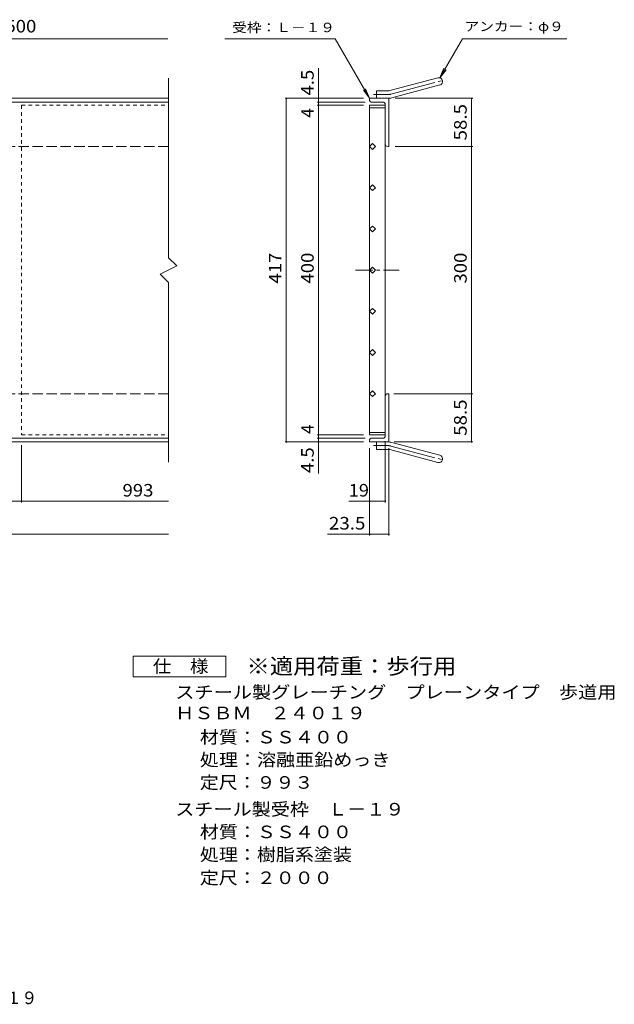
# Model space of a CAD drawing. Units: millimetres. Extents: x -861 to 906, y -687 to 642.
# Drawn here: x 184 to 906, y -687 to 508 of the extents above; entities that cross this region are included whole.
import ezdxf

# ---------------------------------------------------------------- set-up
doc = ezdxf.new("R2010")
doc.units = ezdxf.units.MM
doc.header["$LTSCALE"] = 5
for name, pattern in [('JWW_CENTER1', [6.773333, 4.233333, -0.846667, 0.846667, -0.846667]), ('JWW_CENTER2', [13.546667, 11.006667, -0.846667, 0.846667, -0.846667]), ('JWW_DASHED1', [1.693333, 0.846667, -0.846667]), ('JWW_DASHED3', [3.386667, 2.54, -0.846667])]:
    doc.linetypes.add(name, pattern=pattern)
for name, color, linetype in [('A-1_ピット', 7, 'Continuous'), ('A-2_蓋', 7, 'Continuous'), ('A-4_寸法', 7, 'Continuous'), ('F-4ﾚｲﾔ', 7, 'Continuous'), ('F-5ﾚｲﾔ', 7, 'Continuous'), ('F-Fﾚｲﾔ', 7, 'Continuous')]:
    doc.layers.add(name, color=color, linetype=linetype)
doc.styles.add('ＭＳ ゴシック', font='txt', dxfattribs={"height": 1})

msp = doc.modelspace()

# ---------------------------------------------------------------- linework, layer by layer
at = {"layer": 'A-1_ピット', "color": 2, "linetype": 'Continuous', "lineweight": 9}
for p, q in [((633.6, 422.1), (691.8, 437.7)), ((617.4, 412.8), (617.4, 421.8)), ((631.2, 421.8), (617.4, 421.8)), ((635.9, 413.4), (694.1, 429)), ((364.9, 412.8), (-816.8, 412.8)), ((364.9, 408.3), (-816.8, 408.3)), ((632.4, 412.8), (608.9, 412.8)), ((608.9, 410.3), (608.9, 412.8)), ((610.9, 408.3), (624.9, 408.3)), ((632.4, 412.8), (632.4, 354.3)), ((627.9, 357.3), (627.9, 405.3)), ((630.9, 354.3), (632.4, 354.3)), ((627.9, 51.3), (627.9, 3.3)), ((630.9, 54.3), (632.4, 54.3)), ((632.4, -4.2), (632.4, 54.3)), ((364.9, 0.3), (-816.8, 0.3)), ((610.9, 0.3), (624.9, 0.3)), ((364.9, -4.2), (-816.8, -4.2)), ((608.9, -1.7), (608.9, -4.2)), ((632.4, -4.2), (608.9, -4.2)), ((617.4, -4.2), (617.4, -13.2)), ((635.9, -4.8), (694.1, -20.4)), ((631.2, -13.2), (617.4, -13.2)), ((633.6, -13.5), (691.8, -29.1))]:
    msp.add_line(p, q, dxfattribs=at)
at = {"layer": 'A-1_ピット', "color": 2, "linetype": 'JWW_CENTER2', "lineweight": 9}
for p, q in [((634.7, 417.8), (699.9, 435.2)), ((631.2, 417.3), (613.6, 417.3)), ((631.2, -8.7), (613.6, -8.7)), ((634.7, -9.2), (699.9, -26.6))]:
    msp.add_line(p, q, dxfattribs=at)
at = {"layer": 'A-1_ピット', "color": 2, "linetype": 'JWW_DASHED3', "lineweight": 9}
for p, q in [((364.9, 354.3), (-816.8, 354.3)), ((364.9, 54.3), (-816.8, 54.3))]:
    msp.add_line(p, q, dxfattribs=at)
at = {"layer": 'A-1_ピット', "color": 2, "linetype": 'Continuous', "lineweight": 9}
for centre, radius, start, end in [((692.9, 433.3), 4.5, 285.0001, 104.9999), ((631.2, 430.8), 9, 270, 285), ((610.9, 410.3), 2, 180, 270), ((624.9, 405.3), 3, 0, 90), ((631.2, 430.8), 18, 270, 285), ((630.9, 357.3), 3, 180, 270), ((630.9, 51.3), 3, 90, 180), ((610.9, -1.7), 2, 90, 180), ((624.9, 3.3), 3, 270, 0), ((631.2, -22.2), 18, 75, 90), ((631.2, -22.2), 9, 75, 90), ((692.9, -24.8), 4.5, 255.0001, 74.9999)]:
    msp.add_arc(centre, radius, start, end, dxfattribs=at)
at = {"layer": 'A-1_ピット', "color": 2, "linetype": 'JWW_CENTER2', "lineweight": 9}
for centre, start, end in [((631.2, 430.8), 270, 285), ((631.2, -22.2), 75, 90)]:
    msp.add_arc(centre, 13.5, start, end, dxfattribs=at)
at = {"layer": 'A-2_蓋', "color": 3, "linetype": 'Continuous', "lineweight": 9}
for p, q in [((364.9, 219.3), (364.9, 437.1)), ((608.9, 404.3), (627.9, 404.3)), ((608.9, 404.3), (608.9, 4.3)), ((608.9, 401.3), (627.9, 401.3)), ((627.9, 4.3), (627.9, 404.3)), ((608.9, 354.3), (612.5, 357.8)), ((612.5, 350.8), (608.9, 354.3)), ((612.5, 357.8), (616, 354.3)), ((616, 354.3), (612.5, 350.8)), ((608.9, 304.3), (612.5, 307.8)), ((612.5, 300.8), (608.9, 304.3)), ((612.5, 307.8), (616, 304.3)), ((616, 304.3), (612.5, 300.8)), ((608.9, 254.3), (612.5, 257.8)), ((612.5, 250.8), (608.9, 254.3)), ((612.5, 257.8), (616, 254.3)), ((616, 254.3), (612.5, 250.8)), ((374.9, 209.3), (364.9, 219.3)), ((354.9, 199.3), (374.9, 209.3)), ((608.9, 204.3), (612.5, 207.8)), ((612.5, 200.8), (608.9, 204.3)), ((612.5, 207.8), (616, 204.3)), ((616, 204.3), (612.5, 200.8)), ((364.9, 189.3), (354.9, 199.3)), ((364.9, -28.6), (364.9, 189.3)), ((608.9, 154.3), (612.5, 157.8)), ((612.5, 157.8), (616, 154.3)), ((612.5, 150.8), (608.9, 154.3)), ((616, 154.3), (612.5, 150.8)), ((608.9, 104.3), (612.5, 107.8)), ((612.5, 107.8), (616, 104.3)), ((612.5, 100.8), (608.9, 104.3)), ((616, 104.3), (612.5, 100.8)), ((612.5, 57.8), (608.9, 54.3)), ((608.9, 54.3), (612.5, 50.8)), ((616, 54.3), (612.5, 57.8)), ((612.5, 50.8), (616, 54.3)), ((608.9, 7.3), (627.9, 7.3)), ((608.9, 4.3), (627.9, 4.3))]:
    msp.add_line(p, q, dxfattribs=at)
at = {"layer": 'A-2_蓋', "color": 3, "linetype": 'JWW_DASHED1', "lineweight": 9}
for p, q in [((186.7, 404.3), (186.7, 4.3)), ((186.7, 404.3), (364.9, 404.3)), ((186.7, 4.3), (364.9, 4.3))]:
    msp.add_line(p, q, dxfattribs=at)
at = {"layer": 'A-2_蓋', "color": 3, "linetype": 'JWW_CENTER1', "lineweight": 9}
msp.add_line((591.8, 204.3), (644.7, 204.3), dxfattribs=at)
at = {"layer": 'A-4_寸法', "color": 7, "linetype": 'Continuous', "lineweight": 9}
for p, q in [((-816.8, 484.9), (364, 484.9)), ((433.4, 484.9), (567.3, 484.9)), ((608.9, 412.8), (567.3, 484.9)), ((694.3, 437.6), (721.6, 484.9)), ((721.6, 484.9), (848.4, 484.9)), ((546.9, 408.3), (546.9, 449.5)), ((694.3, 437.6), (699.1, 449.2)), ((694.3, 437.6), (701.9, 447.5)), ((608.9, 412.8), (601.3, 422.7)), ((608.9, 412.8), (604.1, 424.3)), ((601.4, 412.8), (506.3, 412.8)), ((507.8, -4.2), (507.8, 412.8)), ((603.4, 408.3), (545.4, 408.3)), ((546.9, 404.3), (546.9, 408.3)), ((554.4, 412.8), (548.4, 412.8)), ((639.9, 412.8), (734.1, 412.8)), ((732.6, 354.3), (732.6, 412.8)), ((601.4, 404.3), (545.4, 404.3)), ((546.9, 4.3), (546.9, 404.3)), ((639.9, 354.3), (734.1, 354.3)), ((732.6, 54.3), (732.6, 354.3)), ((638.4, 54.3), (734.1, 54.3)), ((732.6, -4.2), (732.6, 54.3)), ((601.4, 4.3), (545.4, 4.3)), ((603.4, 0.3), (545.4, 0.3)), ((546.9, 0.3), (546.9, 4.3)), ((546.9, -42.4), (546.9, 0.3)), ((186.7, -8.2), (186.7, -77.8)), ((601.4, -4.2), (506.3, -4.2)), ((608.9, -11.7), (608.9, -117.8)), ((627.9, -3.2), (627.9, -77.8)), ((632.4, -11.7), (632.4, -117.8)), ((638.7, -4.2), (734.1, -4.2)), ((-860.5, -76.3), (364.9, -76.3)), ((583.6, -76.3), (627.9, -76.3)), ((-816.8, -116.3), (364.9, -116.3)), ((557.7, -116.3), (632.4, -116.3))]:
    msp.add_line(p, q, dxfattribs=at)
at = {"layer": 'A-4_寸法', "color": 7, "linetype": 'Continuous', "lineweight": 9, "const_width": 1}
for points in [[(508.3, 412.8, 0.414214), (507.8, 413.3, 0.414214), (507.3, 412.8, 0.414214), (507.8, 412.3, 0.414214)], [(547.4, 412.8, 0.414214), (546.9, 413.3, 0.414214), (546.4, 412.8, 0.414214), (546.9, 412.3, 0.414214)], [(547.4, 408.3, 0.414214), (546.9, 408.8, 0.414214), (546.4, 408.3, 0.414214), (546.9, 407.8, 0.414214)], [(733.1, 412.8, 0.414214), (732.6, 413.3, 0.414214), (732.1, 412.8, 0.414214), (732.6, 412.3, 0.414214)], [(547.4, 404.3, 0.414214), (546.9, 404.8, 0.414214), (546.4, 404.3, 0.414214), (546.9, 403.8, 0.414214)], [(733.1, 354.3, 0.414214), (732.6, 354.8, 0.414214), (732.1, 354.3, 0.414214), (732.6, 353.8, 0.414214)], [(733.1, 54.3, 0.414214), (732.6, 54.8, 0.414214), (732.1, 54.3, 0.414214), (732.6, 53.8, 0.414214)], [(547.4, 4.3, 0.414214), (546.9, 4.8, 0.414214), (546.4, 4.3, 0.414214), (546.9, 3.8, 0.414214)], [(547.4, 0.3, 0.414214), (546.9, 0.8, 0.414214), (546.4, 0.3, 0.414214), (546.9, -0.2, 0.414214)], [(508.3, -4.2, 0.414214), (507.8, -3.7, 0.414214), (507.3, -4.2, 0.414214), (507.8, -4.7, 0.414214)], [(547.4, -4.2, 0.414214), (546.9, -3.7, 0.414214), (546.4, -4.2, 0.414214), (546.9, -4.7, 0.414214)], [(733.1, -4.2, 0.414214), (732.6, -3.7, 0.414214), (732.1, -4.2, 0.414214), (732.6, -4.7, 0.414214)], [(187.2, -76.3, 0.414214), (186.7, -75.8, 0.414214), (186.2, -76.3, 0.414214), (186.7, -76.8, 0.414214)], [(609.4, -76.3, 0.414214), (608.9, -75.8, 0.414214), (608.4, -76.3, 0.414214), (608.9, -76.8, 0.414214)], [(628.4, -76.3, 0.414214), (627.9, -75.8, 0.414214), (627.4, -76.3, 0.414214), (627.9, -76.8, 0.414214)], [(609.4, -116.3, 0.414214), (608.9, -115.8, 0.414214), (608.4, -116.3, 0.414214), (608.9, -116.8, 0.414214)], [(632.9, -116.3, 0.414214), (632.4, -115.8, 0.414214), (631.9, -116.3, 0.414214), (632.4, -116.8, 0.414214)]]:
    msp.add_lwpolyline(points, format="xyb", close=True, dxfattribs=at)
at = {"layer": 'F-4ﾚｲﾔ', "color": 2, "linetype": 'Continuous', "lineweight": 9}
for p, q in [((322, -289.4), (322, -264.4)), ((322, -264.4), (434.5, -264.4)), ((434.5, -264.4), (434.5, -289.4)), ((434.5, -289.4), (322, -289.4))]:
    msp.add_line(p, q, dxfattribs=at)

# ---------------------------------------------------------------- texts
at = {"layer": 'A-4_寸法', "color": 2, "linetype": 'Continuous', "lineweight": 9, "style": 'ＭＳ ゴシック'}
for s, width, p in [('500', 1.083333, (167, 492.7)), ('993', 1.083333, (309.1, -70.5)), ('19', 1.0625, (583.6, -70.5)), ('23.5', 1.09375, (559.6, -110.5))]:
    msp.add_text(s, height=15.24, dxfattribs=dict(at, width=width)).set_placement(p)
at = {"layer": 'A-4_寸法', "color": 7, "linetype": 'Continuous', "lineweight": 9, "style": 'ＭＳ ゴシック', "width": 1.142857}
for s, p in [('受枠：Ｌ－１９', (442.1, 493.1)), ('アンカー：φ９', (724.1, 494.4))]:
    msp.add_text(s, height=11.43, dxfattribs=at).set_placement(p)
at = {"layer": 'A-4_寸法', "color": 2, "linetype": 'Continuous', "lineweight": 9, "style": 'ＭＳ ゴシック'}
for s, width, p in [('4.5', 1.083333, (541.1, 416.2)), ('58.5', 1.09375, (726.7, 361.7)), ('417', 1.083333, (501.9, 188)), ('400', 1.083333, (541.1, 188)), ('300', 1.083333, (726.7, 188)), ('58.5', 1.09375, (726.7, 3.2)), ('4.5', 1.083333, (541.1, -42))]:
    msp.add_text(s, height=15.24, rotation=90, dxfattribs=dict(at, width=width)).set_placement(p)
for p in [(541.1, 389.3), (541.1, 5.5)]:
    msp.add_text('4', height=15.2, rotation=90, dxfattribs=at).set_placement(p)
at = {"layer": 'F-4ﾚｲﾔ', "color": 2, "linetype": 'Continuous', "lineweight": 9, "style": 'ＭＳ ゴシック'}
for s, width, p in [('仕\u3000様', 1.083333, (345.8, -284.1)), ('スチール製グレーチング\u3000プレーンタイプ\u3000歩道用', 1.119565, (373.1, -315.6)), ('ＨＳＢＭ\u3000２４０１９', 1.1125, (373.1, -340.8)), ('材質：ＳＳ４００', 1.109375, (402.9, -370.1)), ('処理：溶融亜鉛めっき', 1.1125, (402.9, -397.6)), ('定尺：９９３', 1.104167, (402.9, -425.1)), ('スチール製受枠\u3000Ｌ－１９', 1.114583, (373.1, -457.6)), ('材質：ＳＳ４００', 1.109375, (402.9, -485.1)), ('処理：樹脂系塗装', 1.109375, (402.9, -512.6)), ('定尺：２０００', 1.107143, (402.9, -540.8))]:
    msp.add_text(s, height=15.24, dxfattribs=dict(at, width=width)).set_placement(p)
at = {"layer": 'F-5ﾚｲﾔ', "color": 3, "linetype": 'Continuous', "lineweight": 9, "style": 'ＭＳ ゴシック', "width": 1.088889}
msp.add_text('※適用荷重：歩行用', height=19.05, dxfattribs=at).set_placement((459.5, -285.9))
at = {"layer": 'F-Fﾚｲﾔ', "color": 2, "linetype": 'Continuous', "lineweight": 9, "style": 'ＭＳ ゴシック', "width": 0.921667}
msp.add_text('ＨＳＢＭ\u3000２４０１９＋Ｌ－１９', height=15.24, dxfattribs=at).set_placement((-81.8, -686.5))

doc.saveas('drawing.dxf')
